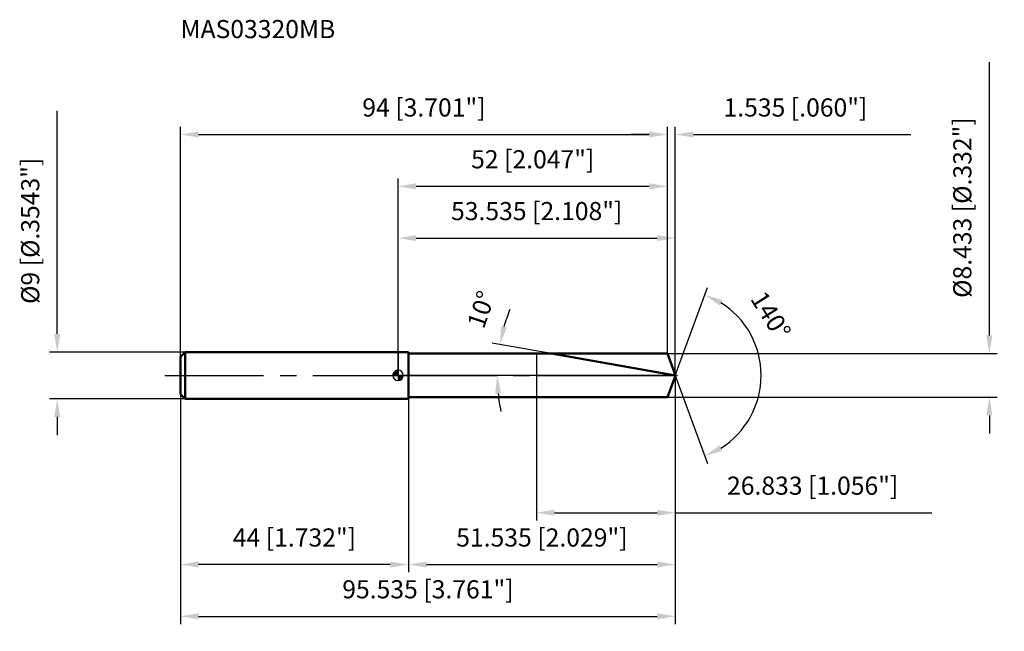
# Model space of a CAD drawing. Units: millimetres. Extents: x -73 to 117, y -49 to 69.
import ezdxf

# ---------------------------------------------------------------- set-up
doc = ezdxf.new("R2010")
doc.units = ezdxf.units.MM
doc.linetypes.add('CENTER2', pattern=[28.575, 19.05, -3.175, 3.175, -3.175])
for name, color, linetype, lineweight in [('1', 4, 'Continuous', 50), ('2', 7, 'Continuous', 25), ('4', 2, 'CENTER2', 25), ('cut', 1, 'Continuous', 25), ('nocut', 7, 'Continuous', 25), ('sk1', 4, 'Continuous', 50), ('sk2', 7, 'Continuous', 25), ('sk4', 2, 'CENTER2', 25), ('sk6', 5, 'Continuous', 35)]:
    doc.layers.add(name, color=color, linetype=linetype, lineweight=lineweight)
doc.layers.add('7', color=5, linetype='Continuous')
doc.styles.add('simplex', font='txt.shx', dxfattribs={"height": 3.5})
doc.styles.get("Standard").update_dxf_attribs({"font": 'txt.shx', "bigfont": '@extfont2.shx'})
doc.dimstyles.new('コピー - ISO-25', dxfattribs={"dimscale": 0, "dimtxt": 3.5, "dimasz": 3.5, "dimexe": 1.5, "dimexo": 0, "dimgap": 2.3, "dimtad": 1, "dimdec": 3, "dimdsep": 46, "dimtxsty": 'simplex', "dimcen": 0.09, "dimclrd": 256, "dimclre": 256, "dimclrt": 256, "dimadec": 0, "dimazin": 0, "dimtfac": 1, "dimtofl": 0, "dimtmove": 0, "dimatfit": 3, "dimfxl": 1, "dimtolj": 1, "dimlwd": -1, "dimlwe": -1, "dimarcsym": 0})

# ---------------------------------------------------------------- blocks, each defined once
blk = doc.blocks.new('zero block')
h = blk.add_hatch(color=7)
h.paths.add_polyline_path([(0, 1, 0.414214), (-1, 0), (0, 0)])
h.paths.add_polyline_path([(1, 0), (0, 0), (0, -1, 0.414214)])
at = {"color": 7, "ltscale": 0.2}
for p, q in [((-1, 0), (1, 0)), ((0, -1), (0, 1))]:
    blk.add_line(p, q, dxfattribs=at)
for start, end in [(90, 180), (180, 270), (0, 90), (270, 0)]:
    blk.add_arc((0, 0), 1, start, end, dxfattribs=at)
blk = doc.blocks.new('*D152')
at = {"layer": '2'}
for p, q in [((0, 0), (0, 28)), ((53.53, 0), (53.53, 28)), ((3.5, 26.5), (50.03, 26.5))]:
    blk.add_line(p, q, dxfattribs=at)
for points in [[(3.5, 27.08), (3.5, 25.92), (0, 26.5)], [(50.03, 25.92), (50.03, 27.08), (53.53, 26.5)]]:
    blk.add_solid(points, dxfattribs=at)
at = {"layer": 'Defpoints', "color": 0}
for p in [(53.53, 26.5), (0, 0), (53.53, 0)]:
    blk.add_point(p, dxfattribs=at)
at = {"layer": '2', "insert": (26.77, 33.47), "char_height": 3.5, "attachment_point": 2, "line_spacing_factor": 0.9, "style": 'simplex'}
blk.add_mtext('\\A1;53.535 [2.108"]', dxfattribs=at)
blk = doc.blocks.new('*D163')
at = {"layer": '2'}
for p, q in [((52, 4.22), (52, 48)), ((53.53, 0), (53.53, 48)), ((48.5, 46.5), (45, 46.5)), ((57.03, 46.5), (98.97, 46.5))]:
    blk.add_line(p, q, dxfattribs=at)
for points in [[(48.5, 45.92), (48.5, 47.08), (52, 46.5)], [(57.03, 47.08), (57.03, 45.92), (53.53, 46.5)]]:
    blk.add_solid(points, dxfattribs=at)
at = {"layer": 'Defpoints', "color": 0}
for p in [(52, 46.5), (52, 4.22), (53.53, 0)]:
    blk.add_point(p, dxfattribs=at)
at = {"layer": '2', "insert": (62.83, 53.47), "char_height": 3.5, "attachment_point": 1, "line_spacing_factor": 0.9, "style": 'simplex'}
blk.add_mtext('\\A1;1.535 [.060"]', dxfattribs=at)
blk = doc.blocks.new('*D174')
at = {"layer": 'Defpoints', "color": 0}
for p in [(-42, 0), (53.53, 0), (53.53, -46.5)]:
    blk.add_point(p, dxfattribs=at)
at = {"layer": 'sk2'}
for p, q in [((-42, 0), (-42, -48)), ((53.53, 0), (53.53, -48)), ((-38.5, -46.5), (50.03, -46.5))]:
    blk.add_line(p, q, dxfattribs=at)
for points in [[(-38.5, -45.92), (-38.5, -47.08), (-42, -46.5)], [(50.03, -47.08), (50.03, -45.92), (53.53, -46.5)]]:
    blk.add_solid(points, dxfattribs=at)
at = {"layer": 'sk2', "insert": (5.77, -39.53), "char_height": 3.5, "attachment_point": 2, "line_spacing_factor": 0.9, "style": 'simplex'}
blk.add_mtext('\\A1;95.535 [3.761"]', dxfattribs=at)
blk = doc.blocks.new('*D185')
at = {"layer": '2'}
for p, q in [((114.15, 7.72), (114.15, 60.44)), ((52, 4.22), (115.65, 4.22)), ((52, -4.22), (115.65, -4.22)), ((114.15, -7.72), (114.15, -11.22))]:
    blk.add_line(p, q, dxfattribs=at)
for points in [[(113.56, 7.72), (114.73, 7.72), (114.15, 4.22)], [(114.73, -7.72), (113.56, -7.72), (114.15, -4.22)]]:
    blk.add_solid(points, dxfattribs=at)
at = {"layer": 'Defpoints', "color": 0}
for p in [(52, 4.22), (52, -4.22), (114.15, -4.22)]:
    blk.add_point(p, dxfattribs=at)
at = {"layer": '2', "insert": (107.18, 14.97), "char_height": 3.5, "attachment_point": 1, "rotation": 90, "line_spacing_factor": 0.9, "style": 'simplex'}
blk.add_mtext('\\A1;%%c8.433 [%%c.332"]', dxfattribs=at)
blk = doc.blocks.new('*D196')
at = {"layer": '2'}
for p, q in [((36.2, 3.06), (18.2, 6.23)), ((53.53, 0), (17.65, 0))]:
    blk.add_line(p, q, dxfattribs=at)
for start, end in [(158.3304, 164.1652), (185.8348, 191.6696)]:
    blk.add_arc((53.53, 0), 34.38, start, end, dxfattribs=at)
for points in [[(19.89, 9.51), (21.02, 9.25), (19.67, 5.97)], [(19.91, -3.47), (18.75, -3.53), (19.15, 0)]]:
    blk.add_solid(points, dxfattribs=at)
at = {"layer": 'Defpoints', "color": 0}
for p in [(19.21, 2), (36.2, 3.06), (36.38, 3.02), (53.53, 0), (53.72, 0)]:
    blk.add_point(p, dxfattribs=at)
at = {"layer": '2', "insert": (14.38, 13.29), "char_height": 3.5, "attachment_point": 2, "rotation": 71.2478, "line_spacing_factor": 0.9, "style": 'simplex'}
blk.add_mtext('\\A1;10%%d', dxfattribs=at)
blk = doc.blocks.new('*D207')
at = {"layer": '2'}
for p, q in [((53.53, 0), (53.53, -38)), ((2, -4.22), (2, -38)), ((5.5, -36.5), (50.03, -36.5))]:
    blk.add_line(p, q, dxfattribs=at)
for points in [[(5.5, -35.92), (5.5, -37.08), (2, -36.5)], [(50.03, -37.08), (50.03, -35.92), (53.53, -36.5)]]:
    blk.add_solid(points, dxfattribs=at)
at = {"layer": 'Defpoints', "color": 0}
for p in [(53.53, 0), (2, -4.22), (53.53, -36.5)]:
    blk.add_point(p, dxfattribs=at)
at = {"layer": '2', "insert": (27.77, -29.53), "char_height": 3.5, "attachment_point": 2, "line_spacing_factor": 0.9, "style": 'simplex'}
blk.add_mtext('\\A1;51.535 [2.029"]', dxfattribs=at)
blk = doc.blocks.new('*D218')
at = {"layer": '2'}
for p, q in [((26.7, 0), (26.7, -28)), ((53.53, 0), (53.53, -28)), ((30.2, -26.5), (50.03, -26.5)), ((53.53, -26.5), (103.05, -26.5))]:
    blk.add_line(p, q, dxfattribs=at)
for points in [[(30.2, -25.92), (30.2, -27.08), (26.7, -26.5)], [(50.03, -27.08), (50.03, -25.92), (53.53, -26.5)]]:
    blk.add_solid(points, dxfattribs=at)
at = {"layer": 'Defpoints', "color": 0}
for p in [(26.7, 0), (53.53, 0), (53.53, -26.5)]:
    blk.add_point(p, dxfattribs=at)
at = {"layer": '2', "insert": (80.04, -19.53), "char_height": 3.5, "attachment_point": 2, "line_spacing_factor": 0.9, "style": 'simplex'}
blk.add_mtext('\\A1;26.833 [1.056"]', dxfattribs=at)
blk = doc.blocks.new('*D229')
at = {"layer": 'Defpoints', "color": 0}
for p in [(-65.78, 4.5), (-41.1, 4.5), (-41.1, -4.5)]:
    blk.add_point(p, dxfattribs=at)
at = {"layer": 'sk2'}
for p, q in [((-65.78, 8), (-65.78, 51.1)), ((-41.1, 4.5), (-67.28, 4.5)), ((-41.1, -4.5), (-67.28, -4.5)), ((-65.78, -8), (-65.78, -11.5))]:
    blk.add_line(p, q, dxfattribs=at)
for points in [[(-66.36, 8), (-65.2, 8), (-65.78, 4.5)], [(-65.2, -8), (-66.36, -8), (-65.78, -4.5)]]:
    blk.add_solid(points, dxfattribs=at)
at = {"layer": 'sk2', "insert": (-72.75, 13.8), "char_height": 3.5, "attachment_point": 1, "rotation": 90, "line_spacing_factor": 0.9, "style": 'simplex'}
blk.add_mtext('\\A1;%%c9 [%%c.3543"]', dxfattribs=at)
blk = doc.blocks.new('*D2310')
at = {"layer": 'Defpoints', "color": 0}
for p in [(-42, -3.6), (2, -4.5), (-42, -36.5)]:
    blk.add_point(p, dxfattribs=at)
at = {"layer": 'sk2'}
for p, q in [((-42, -3.6), (-42, -38)), ((2, -4.5), (2, -38)), ((-1.5, -36.5), (-38.5, -36.5))]:
    blk.add_line(p, q, dxfattribs=at)
for points in [[(-38.5, -35.92), (-38.5, -37.08), (-42, -36.5)], [(-1.5, -37.08), (-1.5, -35.92), (2, -36.5)]]:
    blk.add_solid(points, dxfattribs=at)
at = {"layer": 'sk2', "insert": (-20, -29.53), "char_height": 3.5, "attachment_point": 2, "line_spacing_factor": 0.9, "style": 'simplex'}
blk.add_mtext('\\A1;44 [1.732"]', dxfattribs=at)
blk = doc.blocks.new('*D2411')
at = {"layer": '2'}
for p, q in [((0, 0), (0, 38)), ((3.5, 36.5), (48.5, 36.5)), ((52, 4.22), (52, 38))]:
    blk.add_line(p, q, dxfattribs=at)
for points in [[(3.5, 37.08), (3.5, 35.92), (0, 36.5)], [(48.5, 35.92), (48.5, 37.08), (52, 36.5)]]:
    blk.add_solid(points, dxfattribs=at)
at = {"layer": 'Defpoints', "color": 0}
for p in [(52, 36.5), (52, 4.22), (0, 0)]:
    blk.add_point(p, dxfattribs=at)
at = {"layer": '2', "insert": (26, 43.47), "char_height": 3.5, "attachment_point": 2, "line_spacing_factor": 0.9, "style": 'simplex'}
blk.add_mtext('\\A1;52 [2.047"]', dxfattribs=at)
blk = doc.blocks.new('*D2512')
at = {"layer": 'Defpoints', "color": 0}
for p in [(52, 46.5), (52, 4.22), (-42, 3.6)]:
    blk.add_point(p, dxfattribs=at)
at = {"layer": 'sk2'}
for p, q in [((-42, 3.6), (-42, 48)), ((52, 4.22), (52, 48)), ((-38.5, 46.5), (48.5, 46.5))]:
    blk.add_line(p, q, dxfattribs=at)
for points in [[(-38.5, 47.08), (-38.5, 45.92), (-42, 46.5)], [(48.5, 45.92), (48.5, 47.08), (52, 46.5)]]:
    blk.add_solid(points, dxfattribs=at)
at = {"layer": 'sk2', "insert": (5, 53.47), "char_height": 3.5, "attachment_point": 2, "line_spacing_factor": 0.9, "style": 'simplex'}
blk.add_mtext('\\A1;94 [3.701"]', dxfattribs=at)
blk = doc.blocks.new('*D2613')
at = {"layer": '2'}
for q in [(59.71, 16.97), (59.71, -16.97)]:
    blk.add_line((53.53, 0), q, dxfattribs=at)
blk.add_arc((53.53, 0), 16.56, 302.1296, 57.8704, dxfattribs=at)
for points in [[(62.6, 14.55), (62.09, 13.5), (59.2, 15.56)], [(62.09, -13.5), (62.6, -14.55), (59.2, -15.56)]]:
    blk.add_solid(points, dxfattribs=at)
at = {"layer": 'Defpoints', "color": 0}
for p in [(53.51, 0.07), (53.53, 0), (53.53, 0), (53.51, -0.07), (68.74, -6.56)]:
    blk.add_point(p, dxfattribs=at)
at = {"layer": '2', "insert": (73.44, 12.55), "char_height": 3.5, "attachment_point": 2, "rotation": 302.23, "line_spacing_factor": 0.9, "style": 'simplex'}
blk.add_mtext('\\A1;140%%d', dxfattribs=at)

msp = doc.modelspace()

# ---------------------------------------------------------------- linework, layer by layer
at = {"layer": '1'}
for p, q in [((2, 4.5), (0, 4.5)), ((2, 4.5), (2, -4.5)), ((2, 4.2164), (52, 4.2164)), ((53.5346, 0), (29.6223, 4.2164)), ((52, 4.2164), (53.5346, 0)), ((53.5346, 0), (52, -4.2164)), ((0, -4.5), (2, -4.5)), ((52, -4.2164), (2, -4.2164))]:
    msp.add_line(p, q, dxfattribs=at)
at = {"layer": '4'}
msp.add_line((0, 0), (56.5346, 0), dxfattribs=at)
at = {"layer": '7'}
for p, q in [((2, 4.2164), (2, -4.2164)), ((2, 4.2164), (52, 4.2164)), ((52, 4.2164), (53.5346, 0)), ((53.5346, 0), (52, -4.2164)), ((52, -4.2164), (2, -4.2164))]:
    msp.add_line(p, q, dxfattribs=at)
at = {"layer": 'cut'}
for p, q in [((52, 4.2164), (26.7016, 4.2164)), ((26.7016, 4.2164), (26.7016, 0)), ((52, 4.2164), (53.5346, 0)), ((26.7016, 0), (53.5346, 0))]:
    msp.add_line(p, q, dxfattribs=at)
at = {"layer": 'nocut'}
for p, q in [((0, 4.5), (0, 0)), ((2, 4.5), (0, 4.5)), ((2, 4.2164), (2, 4.5)), ((2, 4.2164), (26.7016, 4.2164)), ((26.7016, 4.2164), (26.7016, 0)), ((26.7016, 0), (0, 0))]:
    msp.add_line(p, q, dxfattribs=at)
at = {"layer": 'sk1'}
for p, q in [((-42, 3.6), (-41.1, 4.5)), ((-41.1, 4.5), (-41.1, -4.5)), ((0, 4.5), (-41.1, 4.5)), ((-42, 3.6), (-42, -3.6)), ((-42, -3.6), (-41.1, -4.5)), ((-41.1, -4.5), (0, -4.5))]:
    msp.add_line(p, q, dxfattribs=at)
at = {"layer": 'sk4'}
msp.add_line((-45, 0), (0, 0), dxfattribs=at)

# ---------------------------------------------------------------- block references
at = {"rotation": 180}
msp.add_blockref('zero block', (0, 0), dxfattribs=at)

# ---------------------------------------------------------------- texts
at = {"layer": 'sk6', "insert": (-42, 68.6), "char_height": 3.5, "width": 29.75, "attachment_point": 1, "line_spacing_factor": 0.9}
msp.add_mtext('MAS03320MB', dxfattribs=at)

# ---------------------------------------------------------------- dimensions: what is measured, and where the dimension line sits
at = {"layer": '2'}
dim = msp.add_linear_dim(base=(114.1462, -4.2164), p1=(52, 4.2164), p2=(52, -4.2164), angle=270, text='%%c<>', dimstyle='コピー - ISO-25', override={"dimscale": 1, "dimdec": 3}, dxfattribs=at)
dim.commit()
dim.dimension.update_dxf_attribs({"geometry": '*D185', "text_midpoint": (114.1462, 36.5581), "dimtype": 160})
dim = msp.add_linear_dim(base=(52, 46.5), p1=(53.5346, 0), p2=(52, 4.2164), angle=180, dimstyle='コピー - ISO-25', override={"dimscale": 1}, dxfattribs=at)
dim.commit()
dim.dimension.update_dxf_attribs({"geometry": '*D163', "text_midpoint": (79.7513, 46.5), "dimtype": 160})
for base, p1, p2, picture, middle in [((52, 36.5), (0, 0), (52, 4.2164), '*D2411', (26, 41.1333)), ((53.5346, 26.5), (0, 0), (53.5346, 0), '*D152', (26.7673, 31.1333)), ((53.5346, -36.5), (2, -4.2164), (53.5346, 0), '*D207', (27.7673, -31.8667)), ((53.5346, -26.5), (26.7016, 0), (53.5346, 0), '*D218', (80.043, -21.8667))]:
    dim = msp.add_linear_dim(base=base, p1=p1, p2=p2, dimstyle='コピー - ISO-25', override={"dimscale": 1}, dxfattribs=at)
    dim.commit()
    dim.dimension.update_dxf_attribs({"geometry": picture, "text_midpoint": middle})
for base, line1, line2, picture, middle in [((19.2092, 1.9992), ((36.3792, 3.025), (36.196, 3.0573)), ((53.7207, 0), (53.5346, 0)), '*D196', (20.9762, 11.0535)), ((68.7436, -6.5605), ((53.5101, 0.0674), (53.5346, 0)), ((53.5101, -0.0674), (53.5346, 0)), '*D2613', (67.546, 8.8337))]:
    dim = msp.add_angular_dim_2l(base=base, line1=line1, line2=line2, dimstyle='コピー - ISO-25', override={"dimscale": 1}, dxfattribs=at)
    dim.commit()
    dim.dimension.update_dxf_attribs({"geometry": picture, "text_midpoint": middle, "dimtype": 162})
at = {"layer": 'sk2'}
for base, p1, p2, picture, middle in [((52, 46.5), (-42, 3.6), (52, 4.2164), '*D2512', (5, 51.1333)), ((53.5346, -46.5), (-42, 0), (53.5346, 0), '*D174', (5.7673, -41.8667))]:
    dim = msp.add_linear_dim(base=base, p1=p1, p2=p2, dimstyle='コピー - ISO-25', override={"dimscale": 1}, dxfattribs=at)
    dim.commit()
    dim.dimension.update_dxf_attribs({"geometry": picture, "text_midpoint": middle})
dim = msp.add_linear_dim(base=(-65.7807, 4.5), p1=(-41.1, -4.5), p2=(-41.1, 4.5), angle=90, text='%%c<>', dimstyle='コピー - ISO-25', override={"dimscale": 1, "dimdec": 3}, dxfattribs=at)
dim.commit()
dim.dimension.update_dxf_attribs({"geometry": '*D229', "text_midpoint": (-65.7807, 31.3), "dimtype": 160})
dim = msp.add_linear_dim(base=(-42, -36.5), p1=(2, -4.5), p2=(-42, -3.6), angle=180, dimstyle='コピー - ISO-25', override={"dimscale": 1}, dxfattribs=at)
dim.commit()
dim.dimension.update_dxf_attribs({"geometry": '*D2310', "text_midpoint": (-20, -31.8667)})

doc.saveas('drawing.dxf')
